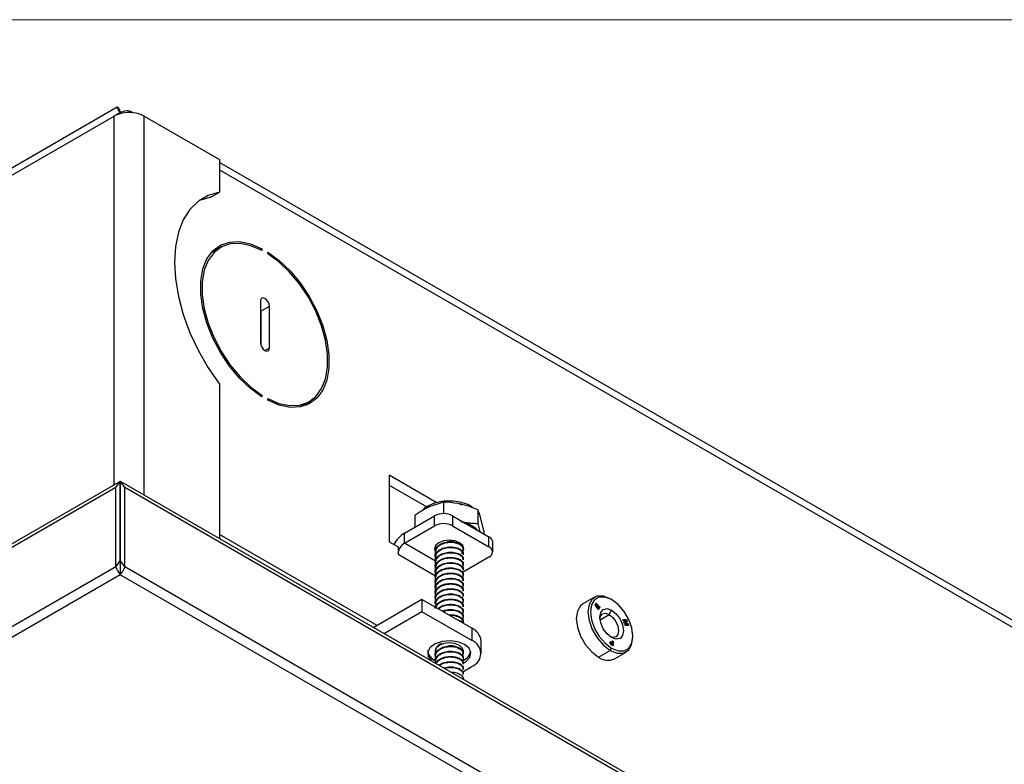
# Model space of a CAD drawing. Units: inches. Extents: x 0.6 to 16.6, y 0.4 to 10.6.
# Drawn here: x 6.4 to 7.3, y 10 to 10.6 of the extents above; entities that cross this region are included whole.
import ezdxf

# ---------------------------------------------------------------- set-up
doc = ezdxf.new("R2010")
doc.units = ezdxf.units.IN
doc.header["$MEASUREMENT"] = 0

msp = doc.modelspace()

# ---------------------------------------------------------------- linework, layer by layer
at = {"color": 7, "linetype": 'Continuous', "lineweight": 18}
msp.add_line((0.6262516, 10.64207317), (16.3762516, 10.64207317), dxfattribs=at)
at = {"color": 7, "linetype": 'Continuous', "lineweight": 25}
for p, q in [((5.45873335, 9.97213498), (6.46596276, 10.55359615)), ((6.46880819, 10.56183487), (5.46396656, 9.98175215)), ((6.47166381, 10.55688729), (6.46596276, 10.55359615)), ((6.47289759, 10.55617505), (6.47166381, 10.55688729)), ((6.48342948, 10.55669121), (6.481393, 10.55786685)), ((6.49353993, 10.55359615), (6.56261542, 10.51371972)), ((6.56261542, 10.51371972), (6.56261542, 10.48389886)), ((8.10084979, 9.62297434), (6.56261542, 10.51097814)), ((6.55466047, 10.47930656), (6.56261542, 10.48389886)), ((6.55551345, 10.42835267), (6.55463837, 10.42782534)), ((6.5634684, 10.43294496), (6.55551345, 10.42835267)), ((6.60159468, 10.4318999), (6.60018507, 10.43108615)), ((6.60159468, 10.4318999), (6.60159468, 10.4303673)), ((6.60689798, 10.42730577), (6.60689798, 10.42883837)), ((6.60013627, 10.38381821), (6.60013627, 10.34554286)), ((6.60013627, 10.37631076), (6.60040144, 10.37448055)), ((6.60040144, 10.37448055), (6.60835639, 10.37907284)), ((6.60040144, 10.37448055), (6.60040144, 10.34371265)), ((6.60835639, 10.34079749), (6.60835639, 10.37907284)), ((6.56261542, 10.30745821), (6.56261542, 10.1659689)), ((6.60159468, 10.29730994), (6.6003373, 10.29658407)), ((6.60159468, 10.29730994), (6.60159468, 10.29577734)), ((6.60689798, 10.29271581), (6.60689798, 10.29424841)), ((6.63706932, 10.28707845), (6.64502427, 10.29167074)), ((6.63617505, 10.28658436), (6.63706932, 10.28707845)), ((6.76207256, 10.19877975), (6.7182673, 10.22406799)), ((6.7182673, 10.22406799), (6.7182673, 10.16298053)), ((6.46733879, 10.21269082), (5.14954406, 9.45194411)), ((6.47131627, 10.21835005), (5.15352154, 9.45760335)), ((6.46733879, 10.21269082), (6.47131627, 10.21835005)), ((6.46733879, 10.13987457), (6.46733879, 10.21269082)), ((6.47131627, 10.1455338), (6.47131627, 10.21835005)), ((6.47585625, 10.21269082), (6.47187877, 10.21835005)), ((6.47187877, 10.1455338), (6.47187877, 10.21835005)), ((8.47751162, 9.06052285), (6.47187877, 10.21835005)), ((6.47585625, 10.13987457), (6.47585625, 10.21269082)), ((8.4814891, 9.05486362), (6.47585625, 10.21269082)), ((6.7182673, 10.21488339), (6.75298366, 10.19484207)), ((6.76811505, 10.19924713), (6.75497461, 10.19482448)), ((6.76811505, 10.19924713), (6.76811505, 10.18875056)), ((6.7850973, 10.1965418), (6.78330365, 10.19698258)), ((6.79970253, 10.19225645), (6.79970253, 10.17975977)), ((6.73232105, 10.17078892), (6.76003079, 10.18678542)), ((6.74183416, 10.18695045), (6.74183416, 10.17628072)), ((6.76003079, 10.17759933), (6.76003079, 10.18678542)), ((6.77647103, 10.18678542), (6.77647103, 10.17759933)), ((6.77647103, 10.18678542), (6.80988182, 10.16749778)), ((6.80195568, 10.18520269), (6.80164179, 10.18670496)), ((6.8050091, 10.17296908), (6.80235582, 10.18433846)), ((6.73232105, 10.16160284), (6.76003079, 10.17759933)), ((6.77647103, 10.17759933), (6.80988182, 10.15831169)), ((6.79970253, 10.17975977), (6.80142477, 10.17237993)), ((6.7071953, 10.0860851), (6.56261542, 10.16954928)), ((6.73232105, 10.16160284), (6.73232105, 10.17078892)), ((6.8050091, 10.17296908), (6.8050091, 10.17031074)), ((6.80988182, 10.15831169), (6.80988182, 10.16749778)), ((6.7182673, 10.16298053), (6.72648742, 10.15823515)), ((6.72648742, 10.15823515), (6.72648742, 10.15149869)), ((6.76048413, 10.15877751), (6.76048413, 10.15821784)), ((6.78635913, 10.15582542), (6.78635913, 10.15658771)), ((6.81328671, 10.15356632), (6.81328671, 10.1627524)), ((6.76048413, 10.1541974), (6.76048413, 10.15343342)), ((6.76048413, 10.14941298), (6.76048413, 10.148649)), ((6.80988182, 10.14882095), (6.78564476, 10.13482919)), ((6.78635913, 10.151041), (6.78635913, 10.15180329)), ((6.78635913, 10.14625658), (6.78635913, 10.14701887)), ((6.46733879, 10.13987457), (5.22950576, 9.42528877)), ((6.46733879, 10.13987457), (6.47131627, 10.1455338)), ((6.47131627, 10.1455338), (6.47159752, 10.14181417)), ((6.47159752, 10.14181417), (6.47159752, 10.13262808)), ((6.47585625, 10.13987457), (6.47187877, 10.1455338)), ((8.4015274, 9.02820827), (6.47585625, 10.13987457)), ((6.76048413, 10.14462856), (6.76048413, 10.14386458)), ((6.76048413, 10.13984414), (6.76048413, 10.13908016)), ((6.78635913, 10.14147216), (6.78635913, 10.14223445)), ((6.78635913, 10.13668774), (6.78635913, 10.13745003)), ((6.47159752, 10.13262808), (5.23850528, 9.42077909)), ((8.39252788, 9.02369859), (6.47159752, 10.13262808)), ((6.76048413, 10.13505972), (6.76048413, 10.13429574)), ((6.76048413, 10.1302753), (6.76048413, 10.12951132)), ((6.78635913, 10.13190332), (6.78635913, 10.13266561)), ((6.76048413, 10.12549088), (6.76048413, 10.1247269)), ((6.76048413, 10.12070647), (6.76048413, 10.11994249)), ((6.78635913, 10.1271189), (6.78635913, 10.12788119)), ((6.78635913, 10.12233448), (6.78635913, 10.12309678)), ((6.76048413, 10.11592205), (6.76048413, 10.11515807)), ((6.76048413, 10.11113763), (6.76048413, 10.11037365)), ((6.78635913, 10.11755007), (6.78635913, 10.11831236)), ((6.78635913, 10.11276565), (6.78635913, 10.11352794)), ((6.9066813, 10.11197619), (6.89598189, 10.10579956)), ((6.92244438, 10.10982533), (6.92121137, 10.11053737)), ((6.74828811, 10.1099569), (6.70410399, 10.08428928)), ((6.74828811, 10.1099569), (6.74828811, 10.0986274)), ((6.79403946, 10.08371053), (6.74828811, 10.1099569)), ((6.76048413, 10.10635321), (6.76048413, 10.10558923)), ((6.78635913, 10.10798123), (6.78635913, 10.10874352)), ((6.78635913, 10.10319681), (6.78635913, 10.1039591)), ((6.90719633, 10.10458858), (6.90861998, 10.10661419)), ((6.91030339, 10.10072343), (6.90719633, 10.10458858)), ((6.90808723, 10.10445649), (6.90906063, 10.10584146)), ((6.90821053, 10.10452767), (6.90808723, 10.10445649)), ((6.90878874, 10.10358382), (6.90808723, 10.10445649)), ((6.90918393, 10.10591264), (6.90821053, 10.10452767)), ((6.90821053, 10.10452767), (6.90891204, 10.103655)), ((6.90906063, 10.10584146), (6.90853577, 10.10649438)), ((6.90861998, 10.10661419), (6.90918393, 10.10591264)), ((6.90891204, 10.103655), (6.90878874, 10.10358382)), ((6.90891204, 10.103655), (6.90981191, 10.10493535)), ((6.90918393, 10.10591264), (6.90906063, 10.10584146)), ((6.90936488, 10.1028671), (6.91026475, 10.10414745)), ((6.90948819, 10.10293828), (6.90936488, 10.1028671)), ((6.91006639, 10.10199443), (6.90936488, 10.1028671)), ((6.91038805, 10.10421863), (6.90948819, 10.10293828)), ((6.90948819, 10.10293828), (6.91018969, 10.10206561)), ((6.91026475, 10.10414745), (6.9097277, 10.10481553)), ((6.90981191, 10.10493535), (6.91038805, 10.10421863)), ((6.91018969, 10.10206561), (6.91006639, 10.10199443)), ((6.91018969, 10.10206561), (6.91116309, 10.10345058)), ((6.9102643, 10.10077206), (6.91160374, 10.10267785)), ((6.91038805, 10.10421863), (6.91026475, 10.10414745)), ((6.91172705, 10.10274903), (6.91030339, 10.10072343)), ((6.91160374, 10.10267785), (6.91107888, 10.10333077)), ((6.91116309, 10.10345058), (6.91172705, 10.10274903)), ((6.91172705, 10.10274903), (6.91160374, 10.10267785)), ((6.74828811, 10.0986274), (6.71388589, 10.07864232)), ((6.79403946, 10.07238103), (6.74828811, 10.0986274)), ((6.78635913, 10.09841239), (6.78635913, 10.09917468)), ((6.78635913, 10.09362797), (6.78635913, 10.09439026)), ((6.92020374, 10.09619186), (6.92244438, 10.10007277)), ((6.78635913, 10.08884355), (6.78635913, 10.08960584)), ((6.79403946, 10.08371053), (6.79403946, 10.07238103)), ((6.9328551, 10.09116534), (6.93596217, 10.09144315)), ((6.93327844, 10.09007423), (6.9328551, 10.09116534)), ((6.93583887, 10.09137197), (6.93287766, 10.0911072)), ((6.93586623, 10.09030562), (6.93327844, 10.09007423)), ((6.93370959, 10.08896298), (6.93586623, 10.09030562)), ((6.93403751, 10.08811781), (6.93370959, 10.08896298)), ((6.93705645, 10.08723795), (6.93403751, 10.08811781)), ((6.93446866, 10.08700656), (6.93705645, 10.08723795)), ((6.934892, 10.08591545), (6.93446866, 10.08700656)), ((6.93693315, 10.08716677), (6.93449122, 10.08694842)), ((6.93483127, 10.08862603), (6.93470797, 10.08855485)), ((6.93717439, 10.0879298), (6.93470797, 10.08855485)), ((6.93666354, 10.08963545), (6.93483127, 10.08862603)), ((6.93483127, 10.08862603), (6.93729769, 10.08800098)), ((6.93799906, 10.08619327), (6.934892, 10.08591545)), ((6.93596217, 10.09144315), (6.93583887, 10.09137197)), ((6.9365392, 10.08956695), (6.93583887, 10.09137197)), ((6.93596217, 10.09144315), (6.93666354, 10.08963545)), ((6.93705645, 10.08723795), (6.93693315, 10.08716677)), ((6.93729769, 10.08800098), (6.93717439, 10.0879298)), ((6.9378532, 10.08618023), (6.93717439, 10.0879298)), ((6.93729769, 10.08800098), (6.93799906, 10.08619327)), ((6.94176166, 10.07494322), (6.94176166, 10.07636683)), ((6.80267163, 10.06040363), (6.80267163, 10.07173314)), ((6.92121137, 10.06307593), (6.92244438, 10.06521158)), ((6.92190554, 10.07011547), (6.92178224, 10.07004429)), ((6.92203272, 10.07094933), (6.92190941, 10.07087815)), ((6.9229965, 10.07025059), (6.92190941, 10.07087815)), ((6.92203272, 10.07094933), (6.9231198, 10.07032177)), ((6.92397139, 10.06725424), (6.92203272, 10.06837341)), ((6.92223515, 10.06900619), (6.92211185, 10.06893501)), ((6.92211185, 10.06893501), (6.9229965, 10.06842431)), ((6.9231198, 10.06957214), (6.92223515, 10.07008283)), ((6.92223515, 10.06900619), (6.9231198, 10.06849549)), ((6.9231198, 10.07032177), (6.9229965, 10.07025059)), ((6.9231198, 10.06849549), (6.9229965, 10.06842431)), ((6.9231198, 10.07188883), (6.92397139, 10.07139722)), ((6.9231198, 10.07032177), (6.9231198, 10.07188883)), ((6.92384809, 10.07132604), (6.9231198, 10.07174647)), ((6.9231198, 10.06849549), (6.9231198, 10.06957214)), ((6.92397139, 10.07139722), (6.92384809, 10.07132604)), ((6.92384809, 10.06732542), (6.92384809, 10.07132604)), ((6.92397139, 10.07139722), (6.92397139, 10.06725424)), ((6.76048413, 10.06254705), (6.76048413, 10.06252946)), ((6.76048413, 10.05850902), (6.76048413, 10.05774504)), ((6.78635913, 10.06013704), (6.78635913, 10.06089933)), ((6.78635913, 10.05535262), (6.78635913, 10.05611491)), ((6.91051196, 10.05689929), (6.92121137, 10.06307593)), ((6.92504203, 10.05546047), (6.93574144, 10.0616371)), ((6.76048413, 10.0537246), (6.76048413, 10.05296062)), ((6.78578469, 10.04363036), (6.79416934, 10.04850121)), ((6.78635913, 10.0505682), (6.78635913, 10.05133049)), ((6.78635913, 10.04578378), (6.78635913, 10.04654607)), ((6.78635913, 10.04099936), (6.78635913, 10.04176166)), ((6.78635913, 10.0368044), (6.78635913, 10.03697724))]:
    msp.add_line(p, q, dxfattribs=at)
at = {"color": 8, "linetype": 'Continuous', "lineweight": 25}
for p, q in [((6.46596276, 10.21525954), (6.46596276, 10.55359615)), ((6.49353993, 10.20584533), (6.49353993, 10.55359615)), ((6.56261542, 10.50438205), (8.09526937, 9.61959976)), ((6.60424566, 10.33842442), (6.60835639, 10.34079749)), ((6.76084717, 10.14513506), (6.73232105, 10.16160284)), ((6.72648742, 10.15149869), (6.76086536, 10.13165273)), ((6.91176666, 10.09132124), (6.92020374, 10.09619186))]:
    msp.add_line(p, q, dxfattribs=at)
at = {"color": 7, "linetype": 'Continuous', "lineweight": 25, "flags": 128}
for points in [[(6.56261542, 10.48389886), (6.55230522, 10.48083892), (6.54320308, 10.47548755), (6.53549218, 10.46795242), (6.52932769, 10.45838519), (6.52483367, 10.4469784), (6.52210057, 10.43396159), (6.52118338, 10.41959674), (6.52210057, 10.40417292), (6.52483367, 10.38800055), (6.52932769, 10.37140507), (6.53549218, 10.35472047), (6.54320308, 10.33828253), (6.55230522, 10.32242205), (6.56261542, 10.30745821)], [(6.55466047, 10.47930656), (6.54435027, 10.47624663), (6.54403132, 10.47610691)], [(6.60159468, 10.29577734), (6.59111376, 10.30346823), (6.58105488, 10.31305007), (6.57174132, 10.32421494), (6.56347239, 10.33660402), (6.55651383, 10.34981915), (6.55108927, 10.36343564), (6.54737305, 10.37701589), (6.5454846, 10.39012346), (6.5454846, 10.4023371), (6.54737305, 10.4132643), (6.55108927, 10.42255389), (6.55651383, 10.42990733), (6.56347239, 10.43508828), (6.57174132, 10.43793026), (6.58105488, 10.43834191), (6.59111376, 10.43631003), (6.60159468, 10.4318999)], [(6.60159468, 10.4303673), (6.59135757, 10.43466312), (6.5815341, 10.43663677), (6.57243957, 10.4362249), (6.56436584, 10.43344073), (6.55757204, 10.42837362), (6.55227621, 10.42118619), (6.54864831, 10.41210911), (6.54680477, 10.40143371), (6.54680477, 10.38950261), (6.54864831, 10.37669871), (6.55227621, 10.36343295), (6.55757204, 10.35013108), (6.56436584, 10.33722001), (6.57243957, 10.32511412), (6.5815341, 10.31420192), (6.59135757, 10.30483364), (6.60159468, 10.29730994)], [(6.55874349, 10.43194354), (6.56378637, 10.43333796), (6.56436266, 10.43343905)], [(6.60689798, 10.42883837), (6.61737891, 10.42114748), (6.62743778, 10.41156563), (6.63675134, 10.40040077), (6.64502028, 10.38801169), (6.65197883, 10.37479655), (6.65740339, 10.36118006), (6.66111961, 10.34759982), (6.66300807, 10.33449225), (6.66300807, 10.3222786), (6.66111961, 10.3113514), (6.65740339, 10.30206181), (6.65197883, 10.29470838), (6.64502028, 10.28952742), (6.63675134, 10.28668545), (6.62743778, 10.28627379), (6.61737891, 10.28830568), (6.60689798, 10.29271581)], [(6.60689798, 10.29424841), (6.6171351, 10.28995258), (6.62695856, 10.28797894), (6.6360531, 10.28839081), (6.64412683, 10.29117497), (6.65092063, 10.29624209), (6.65621646, 10.30342952), (6.65984436, 10.31250659), (6.66168789, 10.32318199), (6.66168789, 10.3351131), (6.65984436, 10.347917), (6.65621646, 10.36118276), (6.65092063, 10.37448463), (6.64412683, 10.38739569), (6.6360531, 10.39950159), (6.62695856, 10.41041379), (6.6171351, 10.41978207), (6.60689798, 10.42730577)], [(6.60835639, 10.37907284), (6.60804353, 10.38106972), (6.60715258, 10.38312382), (6.60581918, 10.38492241), (6.60424633, 10.38619167), (6.60267348, 10.38673838), (6.60134008, 10.3864793), (6.60044913, 10.38545387), (6.60013627, 10.38381821)], [(6.60013627, 10.34554286), (6.60044913, 10.34354598), (6.60134008, 10.34149189), (6.60267348, 10.3396933), (6.60424633, 10.33842403), (6.60581918, 10.33787733), (6.60715258, 10.3381364), (6.60804353, 10.33916183), (6.60835639, 10.34079749)], [(6.64589935, 10.29219807), (6.64402388, 10.29011608), (6.64179422, 10.28807987)], [(6.78439682, 10.15201326), (6.785894, 10.15356891), (6.78692163, 10.15655131), (6.785894, 10.15953371), (6.78296757, 10.16206207), (6.77858786, 10.16375146), (6.77342163, 10.1643447), (6.7682554, 10.16375146), (6.76387569, 10.16206207), (6.76094926, 10.15953371), (6.75992163, 10.15655131), (6.76027727, 10.15477426)], [(6.92121137, 10.11053737), (6.91486098, 10.1130419), (6.90913221, 10.11297835), (6.90458583, 10.11035293), (6.90166688, 10.10542264), (6.90066108, 10.09867008), (6.90166688, 10.09075625), (6.90458583, 10.0824558), (6.90913221, 10.07458124), (6.91486098, 10.0679034), (6.92121137, 10.06307593)], [(6.92244438, 10.10982533), (6.91647502, 10.11217959), (6.91108998, 10.11211985), (6.90681638, 10.10965196), (6.90407257, 10.10501748), (6.90312711, 10.09867008), (6.90407257, 10.09123108), (6.90681638, 10.08342866), (6.91108998, 10.07602657), (6.91647502, 10.0697494), (6.92244438, 10.06521158)], [(6.89598189, 10.10579956), (6.89388642, 10.10417629), (6.89096747, 10.099246), (6.88996167, 10.09249344), (6.89096747, 10.08457961), (6.89388642, 10.07627916), (6.8984328, 10.06840461), (6.90416157, 10.06172676), (6.91051196, 10.05689929)], [(6.92244438, 10.07496414), (6.91828394, 10.07832155), (6.91475688, 10.08307911), (6.91240018, 10.08851252), (6.91157262, 10.09379459), (6.91240018, 10.09812118), (6.91475688, 10.10083359), (6.91828394, 10.1015189), (6.92244438, 10.10007277)], [(6.92244438, 10.06521158), (6.92841375, 10.06285731), (6.93379879, 10.06291705), (6.93807239, 10.06538495), (6.9408162, 10.07001943), (6.94176166, 10.07636683), (6.9408162, 10.08380583), (6.93807239, 10.09160825), (6.93379879, 10.09901033), (6.92841375, 10.10528751), (6.92244438, 10.10982533)], [(6.91163738, 10.09238891), (6.91222962, 10.09464249), (6.91410061, 10.09679588), (6.91690075, 10.09733995), (6.92020374, 10.09619186)], [(6.92020374, 10.09619186), (6.92350673, 10.0935264), (6.92630686, 10.08974936), (6.92817786, 10.08543577), (6.92883486, 10.08124232), (6.92817786, 10.07780743), (6.92630686, 10.07565403), (6.92350673, 10.07510997), (6.92125771, 10.0757242)], [(6.92244438, 10.10007277), (6.92660483, 10.09671535), (6.93013188, 10.0919578), (6.93248859, 10.08652439), (6.93331615, 10.08124232), (6.93248859, 10.07691573), (6.93013188, 10.07420331), (6.92660483, 10.07351801), (6.92244438, 10.07496414)], [(6.78674493, 10.08789522), (6.7844102, 10.08960432), (6.78150105, 10.09091642)], [(6.92121137, 10.06307593), (6.92756176, 10.06057139), (6.93329052, 10.06063495), (6.9378369, 10.06326037), (6.94075585, 10.06819066), (6.94176166, 10.07494322)], [(6.78749727, 10.06858051), (6.78143003, 10.07096368), (6.77428122, 10.07192066), (6.76701632, 10.0713222), (6.76061649, 10.06924913), (6.75594606, 10.06598142), (6.75363581, 10.0619604), (6.75399774, 10.05772914), (6.75698297, 10.05385907), (6.75740447, 10.05351957)], [(6.78611662, 10.06110774), (6.78635905, 10.06257346), (6.78535674, 10.06542956), (6.78253742, 10.06784683), (6.77833031, 10.06945725), (6.77337589, 10.07001566), (6.76842844, 10.06943705), (6.76424115, 10.06780949), (6.76145151, 10.06538077), (6.76048421, 10.06252065), (6.76072687, 10.06110708)], [(6.78622281, 10.05155623), (6.78882424, 10.05306707), (6.79237504, 10.05677456), (6.79336608, 10.06097217), (6.79166351, 10.065093), (6.78749727, 10.06858051)], [(6.92203272, 10.06837341), (6.92160589, 10.06871785), (6.92124405, 10.06920594), (6.92100227, 10.06976335), (6.92091737, 10.07030524), (6.92100227, 10.07074911), (6.92124405, 10.07102738), (6.92160589, 10.07109769), (6.92203272, 10.07094933)], [(6.92190941, 10.07087815), (6.92148259, 10.07102651), (6.92118488, 10.07098765)], [(6.92223515, 10.07008283), (6.92205675, 10.07014484), (6.92190551, 10.07011546), (6.92180446, 10.06999915), (6.92176897, 10.06981363), (6.92180446, 10.06958713), (6.92190551, 10.06935415), (6.92205675, 10.06915015), (6.92223515, 10.06900619)]]:
    msp.add_lwpolyline(points, dxfattribs=at)
at = {"color": 7, "linetype": 'Continuous', "lineweight": 25}
for centre, radius, start, end in [((6.47776063, 10.53248445), 0.02418457, 101.60014238, 119.19781272), ((6.47968924, 10.52663417), 0.03031154, 62.80989178, 102.94768988), ((6.76825091, 10.17092065), 0.01786788, 62.60967224, 117.39032776), ((6.76825091, 10.16173457), 0.01786788, 62.60967224, 117.39032776), ((6.77982767, 10.15401836), 0.02765392, 44.90735774, 75.09801879), ((6.74730481, 10.14683015), 0.02825837, 122.02176265, 151.07849684), ((6.80746889, 10.16217224), 0.00584667, 5.69479925, 65.62534171), ((6.73915295, 10.15092234), 0.01267864, 122.60547834, 177.39452151), ((6.8080808, 10.15356632), 0.00507565, 290.7834208, 69.2165792), ((6.78826842, 10.07045199), 0.01446008, 5.08299116, 66.47794402), ((6.78957263, 10.06041647), 0.01277119, 291.09579591, 69.52742346), ((6.92240954, 10.06962708), 0.00075339, 146.37485121, 246.72537523), ((6.76440911, 10.06445339), 0.01108495, 192.62760019, 249.76789667), ((6.78211427, 10.06472836), 0.01147816, 289.98224344, 345.55139614), ((6.91896743, 10.06820162), 0.01411516, 233.19917648, 295.49036509)]:
    msp.add_arc(centre, radius, start, end, dxfattribs=at)
for points in [[(6.47166381, 10.55688729), (6.47072203, 10.55819076), (6.46883846, 10.56079768), (6.46857991, 10.56223006), (6.46969051, 10.56129101), (6.47100604, 10.55835692), (6.47166381, 10.55688988)], [(6.46733879, 10.13987457), (6.46799012, 10.13844862), (6.46929277, 10.13559672), (6.47082927, 10.13361763), (6.47159752, 10.13262808)]]:
    msp.add_open_spline(points, degree=3, dxfattribs=at)
for points, knots in [([(6.47290963, 10.55660538), (6.47260751, 10.556844), (6.47187884, 10.55741954), (6.47143091, 10.55776383), (6.47135092, 10.55760049), (6.47132935, 10.55755644)], [0, 0, 0, 0, 0.340921156, 0.822272034, 1, 1, 1, 1]), ([(6.47166381, 10.55688988), (6.47355594, 10.55768828), (6.47733981, 10.55928492), (6.48032044, 10.55817855), (6.4818106, 10.55762542)], [0, 0, 0, 0, 0.500051073, 1, 1, 1, 1]), ([(6.75497461, 10.19482448), (6.75446506, 10.19458122), (6.75344547, 10.19409446), (6.75191592, 10.19330064), (6.75038691, 10.19246165), (6.74877847, 10.19152807), (6.74709339, 10.19049662), (6.7453332, 10.18936187), (6.74357884, 10.18818208), (6.74241584, 10.18736108), (6.74183416, 10.18695045)], [0, 0, 0, 0, 0.115173995, 0.23045946, 0.346066875, 0.461774531, 0.596060428, 0.730468671, 0.865192134, 1, 1, 1, 1]), ([(6.7950739, 10.1941125), (6.79457545, 10.19452382), (6.79238386, 10.19633227), (6.78691069, 10.19842928), (6.77912319, 10.20016864), (6.77073873, 10.20040973), (6.7625537, 10.1992458), (6.75527109, 10.19662893), (6.75050884, 10.19383142), (6.74875361, 10.19172407), (6.74837785, 10.19127294)], [0, 0, 0, 0, 0.04418125, 0.194255675, 0.346141754, 0.49768469, 0.649526575, 0.802492996, 0.957718053, 1, 1, 1, 1]), ([(6.78390879, 10.19747748), (6.7799452, 10.19816348), (6.77462502, 10.19908426), (6.76943775, 10.19921404), (6.76811505, 10.19924713)], [0, 0, 0, 0, 0.745012539, 1, 1, 1, 1]), ([(6.79970253, 10.19225645), (6.79918262, 10.19247526), (6.79814263, 10.19291294), (6.79657442, 10.19354109), (6.79499975, 10.19414597), (6.79316325, 10.19481644), (6.79106137, 10.1955324), (6.78868874, 10.19626305), (6.78630306, 10.19692287), (6.78470731, 10.19729251), (6.78390879, 10.19747748)], [0, 0, 0, 0, 0.100290096, 0.200611098, 0.301038661, 0.401508545, 0.550614435, 0.699908023, 0.849834405, 1, 1, 1, 1]), ([(6.80235582, 10.18433846), (6.80194301, 10.18576444), (6.801049, 10.18885266), (6.80017367, 10.19106542), (6.79970253, 10.19225645)], [0, 0, 0, 0, 0.461747668, 1, 1, 1, 1]), ([(6.78390879, 10.18152942), (6.7854953, 10.18121091), (6.7886779, 10.18057198), (6.79289964, 10.18009791), (6.79657604, 10.17984094), (6.79865982, 10.17978684), (6.79970253, 10.17975977)], [0, 0, 0, 0, 0.298329131, 0.598459128, 0.799072612, 1, 1, 1, 1]), ([(6.78620067, 10.15581613), (6.78616078, 10.15646001), (6.78607115, 10.1579065), (6.78389888, 10.15998136), (6.78014747, 10.16165304), (6.77495136, 10.1623653), (6.76941385, 10.16173729), (6.76481032, 10.15989964), (6.76161155, 10.15730477), (6.76026722, 10.15418908), (6.76044535, 10.15164477), (6.76146211, 10.15044723), (6.76167155, 10.15020055)], [0, 0, 0, 0, 0.081363809, 0.182785531, 0.288264892, 0.410942491, 0.531733506, 0.643218615, 0.750342569, 0.860488119, 0.97126243, 1, 1, 1, 1]), ([(6.78620067, 10.15103171), (6.78616078, 10.15167559), (6.78607115, 10.15312208), (6.78389888, 10.15519694), (6.78014747, 10.15686862), (6.77495136, 10.15758088), (6.76941385, 10.15695287), (6.76481032, 10.15511522), (6.76161155, 10.15252035), (6.76026722, 10.14940466), (6.76044535, 10.14686036), (6.76146211, 10.14566281), (6.76167155, 10.14541614)], [0, 0, 0, 0, 0.081363809, 0.182785531, 0.288264892, 0.410942491, 0.531733506, 0.643218615, 0.750342569, 0.860488119, 0.97126243, 1, 1, 1, 1]), ([(6.76064826, 10.15421011), (6.76059666, 10.15441229), (6.76025777, 10.15574013), (6.76178905, 10.15818637), (6.76513039, 10.16089318), (6.77003295, 10.16264388), (6.7754853, 10.16308927), (6.78058998, 10.16230341), (6.7840613, 10.1606338), (6.78583316, 10.15869638), (6.78640342, 10.15740015), (6.7863334, 10.15668993), (6.7863234, 10.15658848)], [0, 0, 0, 0, 0.0237551986, 0.1560135517, 0.2850749936, 0.4190175262, 0.5480430626, 0.6803486671, 0.8130229097, 0.8975707148, 0.9853698646, 1, 1, 1, 1]), ([(6.76064826, 10.14942569), (6.76059666, 10.14962787), (6.76025777, 10.15095571), (6.76178905, 10.15340195), (6.76513039, 10.15610876), (6.77003295, 10.15785946), (6.7754853, 10.15830486), (6.78058998, 10.15751899), (6.7840613, 10.15584938), (6.78583316, 10.15391196), (6.78640342, 10.15261573), (6.7863334, 10.15190551), (6.7863234, 10.15180406)], [0, 0, 0, 0, 0.023755199, 0.156013552, 0.285074994, 0.419017526, 0.548043063, 0.680348667, 0.81302291, 0.897570715, 0.985369865, 1, 1, 1, 1]), ([(6.76065585, 10.15822865), (6.76063039, 10.15736641), (6.76059644, 10.15621655), (6.76145644, 10.15523139), (6.76167155, 10.15498497)], [0, 0, 0, 0, 0.74987313, 1, 1, 1, 1]), ([(6.77721599, 10.16275589), (6.7769642, 10.16282212), (6.77573505, 10.16314546), (6.77354023, 10.16317095), (6.77190895, 10.16269632), (6.77137458, 10.16254083)], [0, 0, 0, 0, 0.147651592, 0.7207850032, 1, 1, 1, 1]), ([(6.78620067, 10.14624729), (6.78616078, 10.14689117), (6.78607115, 10.14833766), (6.78389888, 10.15041252), (6.78014747, 10.1520842), (6.77495136, 10.15279646), (6.76941385, 10.15216845), (6.76481032, 10.1503308), (6.76161155, 10.14773593), (6.76026722, 10.14462024), (6.76044535, 10.14207594), (6.76146211, 10.14087839), (6.76167155, 10.14063172)], [0, 0, 0, 0, 0.081363809, 0.182785531, 0.288264892, 0.410942491, 0.531733506, 0.643218615, 0.750342569, 0.860488119, 0.97126243, 1, 1, 1, 1]), ([(6.78509963, 10.13860336), (6.7856193, 10.13935863), (6.78667978, 10.14089989), (6.78610611, 10.14338321), (6.783939, 10.14562722), (6.78013454, 10.14730007), (6.77495499, 10.14801196), (6.76941296, 10.14738405), (6.76481054, 10.14554638), (6.76161149, 10.14295151), (6.76026723, 10.13983582), (6.76044535, 10.13729152), (6.76146211, 10.13609398), (6.76167155, 10.1358473)], [0, 0, 0, 0, 0.090023461, 0.183710171, 0.273832377, 0.367560156, 0.476570096, 0.583903639, 0.682968057, 0.778157203, 0.876031305, 0.974464117, 1, 1, 1, 1]), ([(6.76064826, 10.14464127), (6.76059666, 10.14484345), (6.76025777, 10.14617129), (6.76178905, 10.14861753), (6.76513039, 10.15132434), (6.77003295, 10.15307504), (6.7754853, 10.15352044), (6.78058998, 10.15273457), (6.7840613, 10.15106496), (6.78583316, 10.14912754), (6.78640342, 10.14783131), (6.7863334, 10.14712109), (6.7863234, 10.14701965)], [0, 0, 0, 0, 0.023755199, 0.156013552, 0.285074994, 0.419017526, 0.548043063, 0.680348667, 0.81302291, 0.897570715, 0.985369865, 1, 1, 1, 1]), ([(6.76064826, 10.13985685), (6.76059666, 10.14005903), (6.76025777, 10.14138687), (6.76178905, 10.14383311), (6.76513039, 10.14653993), (6.77003295, 10.14829062), (6.7754853, 10.14873602), (6.78058998, 10.14795015), (6.7840613, 10.14628054), (6.78583316, 10.14434312), (6.78640342, 10.1430469), (6.7863334, 10.14233667), (6.7863234, 10.14223523)], [0, 0, 0, 0, 0.023755199, 0.156013552, 0.285074994, 0.419017526, 0.548043063, 0.680348667, 0.81302291, 0.897570715, 0.985369865, 1, 1, 1, 1]), ([(6.47159752, 10.14181417), (6.47160367, 10.14185951), (6.47162214, 10.14199563), (6.47165275, 10.14223286), (6.47168868, 10.1425306), (6.47171748, 10.14279006), (6.47175305, 10.14313509), (6.47179332, 10.14357639), (6.47183122, 10.1441168), (6.47185553, 10.14459342), (6.47186945, 10.14498222), (6.47187637, 10.14529316), (6.47187818, 10.14547475), (6.47187877, 10.1455338)], [0, 0, 0, 0, 0.045431542, 0.136377671, 0.227485672, 0.318756021, 0.364436848, 0.521880062, 0.67965316, 0.781468577, 0.874671152, 0.95924452, 1, 1, 1, 1]), ([(6.47159752, 10.13262808), (6.4716954, 10.13274486), (6.47189127, 10.13297853), (6.47218491, 10.13335117), (6.47247803, 10.13373999), (6.47276954, 10.13414549), (6.47315528, 10.13470715), (6.47353612, 10.1353004), (6.4739908, 10.13605835), (6.47442461, 10.13682911), (6.47492198, 10.13779293), (6.47540361, 10.13880501), (6.47570518, 10.13951762), (6.47585625, 10.13987457)], [0, 0, 0, 0, 0.0642403306, 0.1285458506, 0.1930483157, 0.257616772, 0.3218571027, 0.4506487069, 0.5152171801, 0.6353221924, 0.7558551241, 0.8777041189, 1, 1, 1, 1]), ([(6.78620067, 10.13667845), (6.78616078, 10.13732233), (6.78607115, 10.13876882), (6.78389888, 10.14084368), (6.78014747, 10.14251537), (6.77495136, 10.14322762), (6.76941385, 10.14259961), (6.76481032, 10.14076196), (6.76161155, 10.13816709), (6.76026722, 10.1350514), (6.76044535, 10.1325071), (6.76146211, 10.13130956), (6.76167155, 10.13106288)], [0, 0, 0, 0, 0.081363809, 0.182785531, 0.288264892, 0.410942491, 0.531733506, 0.643218615, 0.750342569, 0.860488119, 0.97126243, 1, 1, 1, 1]), ([(6.78509963, 10.12903453), (6.7856193, 10.12978979), (6.78667978, 10.13133106), (6.78610611, 10.13381438), (6.783939, 10.13605838), (6.78013454, 10.13773123), (6.77495499, 10.13844312), (6.76941296, 10.13781521), (6.76481054, 10.13597754), (6.76161149, 10.13338268), (6.76026723, 10.13026698), (6.76044535, 10.12772268), (6.76146211, 10.12652514), (6.76167155, 10.12627846)], [0, 0, 0, 0, 0.090023461, 0.183710171, 0.273832377, 0.367560156, 0.476570096, 0.583903639, 0.682968057, 0.778157203, 0.876031305, 0.974464117, 1, 1, 1, 1]), ([(6.76064826, 10.13507243), (6.76059666, 10.13527461), (6.76025777, 10.13660245), (6.76178905, 10.13904869), (6.76513039, 10.14175551), (6.77003295, 10.14350621), (6.7754853, 10.1439516), (6.78058998, 10.14316573), (6.7840613, 10.14149612), (6.78583316, 10.1395587), (6.78640342, 10.13826248), (6.7863334, 10.13755225), (6.7863234, 10.13745081)], [0, 0, 0, 0, 0.023755199, 0.156013552, 0.285074994, 0.419017526, 0.548043063, 0.680348667, 0.81302291, 0.897570715, 0.985369865, 1, 1, 1, 1]), ([(6.76064826, 10.13028801), (6.76059666, 10.13049019), (6.76025777, 10.13181803), (6.76178905, 10.13426427), (6.76513039, 10.13697109), (6.77003295, 10.13872179), (6.7754853, 10.13916718), (6.78058998, 10.13838132), (6.7840613, 10.1367117), (6.78583316, 10.13477428), (6.78640342, 10.13347806), (6.7863334, 10.13276783), (6.7863234, 10.13266639)], [0, 0, 0, 0, 0.023755199, 0.156013552, 0.285074994, 0.419017526, 0.548043063, 0.680348667, 0.81302291, 0.897570715, 0.985369865, 1, 1, 1, 1]), ([(6.78620067, 10.12710962), (6.78616078, 10.1277535), (6.78607115, 10.12919998), (6.78389888, 10.13127485), (6.78014747, 10.13294653), (6.77495136, 10.13365879), (6.76941385, 10.13303077), (6.76481032, 10.13119313), (6.76161155, 10.12859826), (6.76026722, 10.12548256), (6.76044535, 10.12293826), (6.76146211, 10.12174072), (6.76167155, 10.12149404)], [0, 0, 0, 0, 0.081363809, 0.182785531, 0.288264892, 0.410942491, 0.531733506, 0.643218615, 0.750342569, 0.860488119, 0.97126243, 1, 1, 1, 1]), ([(6.78509963, 10.11946569), (6.7856193, 10.12022095), (6.78667978, 10.12176222), (6.78610611, 10.12424554), (6.783939, 10.12648955), (6.78013454, 10.1281624), (6.77495499, 10.12887429), (6.76941296, 10.12824637), (6.76481054, 10.1264087), (6.76161149, 10.12381384), (6.76026723, 10.12069814), (6.76044535, 10.11815384), (6.76146211, 10.1169563), (6.76167155, 10.11670962)], [0, 0, 0, 0, 0.090023461, 0.183710171, 0.273832377, 0.367560156, 0.476570096, 0.583903639, 0.682968057, 0.778157203, 0.876031305, 0.974464117, 1, 1, 1, 1]), ([(6.76064826, 10.12550359), (6.76059666, 10.12570578), (6.76025777, 10.12703361), (6.76178905, 10.12947985), (6.76513039, 10.13218667), (6.77003295, 10.13393737), (6.7754853, 10.13438276), (6.78058998, 10.1335969), (6.7840613, 10.13192728), (6.78583316, 10.12998986), (6.78640342, 10.12869364), (6.7863334, 10.12798341), (6.7863234, 10.12788197)], [0, 0, 0, 0, 0.023755199, 0.156013552, 0.285074994, 0.419017526, 0.548043063, 0.680348667, 0.81302291, 0.897570715, 0.985369865, 1, 1, 1, 1]), ([(6.76064826, 10.12071918), (6.76059666, 10.12092136), (6.76025777, 10.1222492), (6.76178905, 10.12469543), (6.76513039, 10.12740225), (6.77003295, 10.12915295), (6.7754853, 10.12959834), (6.78058998, 10.12881248), (6.7840613, 10.12714287), (6.78583316, 10.12520545), (6.78640342, 10.12390922), (6.7863334, 10.12319899), (6.7863234, 10.12309755)], [0, 0, 0, 0, 0.023755199, 0.156013552, 0.285074994, 0.419017526, 0.548043063, 0.680348667, 0.81302291, 0.897570715, 0.985369865, 1, 1, 1, 1]), ([(6.78620067, 10.11754078), (6.78616078, 10.11818466), (6.78607115, 10.11963115), (6.78389888, 10.12170601), (6.78014747, 10.12337769), (6.77495136, 10.12408995), (6.76941385, 10.12346193), (6.76481032, 10.12162429), (6.76161155, 10.11902942), (6.76026722, 10.11591373), (6.76044535, 10.11336942), (6.76146211, 10.11217188), (6.76167155, 10.1119252)], [0, 0, 0, 0, 0.081363809, 0.182785531, 0.288264892, 0.410942491, 0.531733506, 0.643218615, 0.750342569, 0.860488119, 0.97126243, 1, 1, 1, 1]), ([(6.76064826, 10.11593476), (6.76059666, 10.11613694), (6.76025777, 10.11746478), (6.76178905, 10.11991102), (6.76513039, 10.12261783), (6.77003295, 10.12436853), (6.7754853, 10.12481392), (6.78058998, 10.12402806), (6.7840613, 10.12235845), (6.78583316, 10.12042103), (6.78640342, 10.1191248), (6.7863334, 10.11841458), (6.7863234, 10.11831313)], [0, 0, 0, 0, 0.0237551986, 0.1560135517, 0.2850749936, 0.4190175262, 0.5480430626, 0.6803486671, 0.8130229097, 0.8975707148, 0.9853698646, 1, 1, 1, 1]), ([(6.76064826, 10.11115034), (6.76059666, 10.11135252), (6.76025777, 10.11268036), (6.76178905, 10.1151266), (6.76513039, 10.11783341), (6.77003295, 10.11958411), (6.7754853, 10.12002951), (6.78058998, 10.11924364), (6.7840613, 10.11757403), (6.78583316, 10.11563661), (6.78640342, 10.11434038), (6.7863334, 10.11363016), (6.7863234, 10.11352871)], [0, 0, 0, 0, 0.023755199, 0.156013552, 0.285074994, 0.419017526, 0.548043063, 0.680348667, 0.81302291, 0.897570715, 0.985369865, 1, 1, 1, 1]), ([(6.78620067, 10.11275636), (6.78616078, 10.11340024), (6.78607115, 10.11484673), (6.78389888, 10.11692159), (6.78014747, 10.11859327), (6.77495136, 10.11930553), (6.76941385, 10.11867752), (6.76481032, 10.11683987), (6.76161155, 10.114245), (6.76026722, 10.11112931), (6.76044535, 10.10858501), (6.76146211, 10.10738746), (6.76167155, 10.10714079)], [0, 0, 0, 0, 0.081363809, 0.182785531, 0.288264892, 0.410942491, 0.531733506, 0.643218615, 0.750342569, 0.860488119, 0.97126243, 1, 1, 1, 1]), ([(6.76064826, 10.10636592), (6.76059666, 10.1065681), (6.76025777, 10.10789594), (6.76178905, 10.11034218), (6.76513039, 10.11304899), (6.77003295, 10.11479969), (6.7754853, 10.11524509), (6.78058998, 10.11445922), (6.7840613, 10.11278961), (6.78583316, 10.11085219), (6.78640342, 10.10955596), (6.7863334, 10.10884574), (6.7863234, 10.1087443)], [0, 0, 0, 0, 0.023755199, 0.156013552, 0.285074994, 0.419017526, 0.548043063, 0.680348667, 0.81302291, 0.897570715, 0.985369865, 1, 1, 1, 1]), ([(6.76064826, 10.1015815), (6.76059666, 10.10178368), (6.76025777, 10.10311152), (6.76178905, 10.10555776), (6.76513039, 10.10826457), (6.77003295, 10.11001527), (6.7754853, 10.11046067), (6.78058998, 10.1096748), (6.7840613, 10.10800519), (6.78583316, 10.10606777), (6.78640342, 10.10477155), (6.7863334, 10.10406132), (6.7863234, 10.10395988)], [0, 0, 0, 0, 0.023755199, 0.156013552, 0.285074994, 0.419017526, 0.548043063, 0.680348667, 0.81302291, 0.897570715, 0.985369865, 1, 1, 1, 1]), ([(6.78509963, 10.10511243), (6.7856193, 10.1058677), (6.78667977, 10.10740896), (6.78610615, 10.10989229), (6.78393885, 10.11213628), (6.78013517, 10.11380919), (6.77495225, 10.11452081), (6.76942265, 10.11389391), (6.76477801, 10.11205278), (6.7617293, 10.10947024), (6.76031551, 10.10713818), (6.76060328, 10.10583764), (6.76065585, 10.10560005)], [0, 0, 0, 0, 0.100259084, 0.204597926, 0.304966981, 0.409351562, 0.530755878, 0.650293191, 0.760621184, 0.866633288, 0.975635626, 1, 1, 1, 1]), ([(6.78620067, 10.10318752), (6.78616077, 10.1038314), (6.78607111, 10.1052779), (6.78389908, 10.10735271), (6.78014663, 10.10902461), (6.77495504, 10.10973592), (6.76940083, 10.1091114), (6.76485402, 10.10726189), (6.76186405, 10.1050176), (6.76127429, 10.10331619), (6.76104035, 10.10264127)], [0, 0, 0, 0, 0.099130148, 0.22269799, 0.351209485, 0.500674569, 0.64784112, 0.783669757, 0.914184953, 1, 1, 1, 1]), ([(6.7630433, 10.10149223), (6.76375217, 10.10212764), (6.76552609, 10.10371772), (6.7700639, 10.1052131), (6.7754769, 10.10568107), (6.7805923, 10.10488906), (6.78406092, 10.10322099), (6.78583325, 10.1012833), (6.78640342, 10.09998713), (6.7863334, 10.0992769), (6.7863234, 10.09917546)], [0, 0, 0, 0, 0.11087303, 0.277452625, 0.437917126, 0.602460931, 0.767463199, 0.872612317, 0.981805017, 1, 1, 1, 1]), ([(6.78509963, 10.0955436), (6.78561928, 10.09629887), (6.78667972, 10.09784015), (6.78610637, 10.10032333), (6.78393807, 10.10256786), (6.78013842, 10.1042386), (6.774938, 10.10495964), (6.76947294, 10.104298), (6.76544215, 10.10286997), (6.76401781, 10.1015773), (6.76358296, 10.10118264)], [0, 0, 0, 0, 0.123913012, 0.252868311, 0.376917241, 0.505929069, 0.655976066, 0.803715582, 0.940073042, 1, 1, 1, 1]), ([(6.76712835, 10.09914874), (6.76811921, 10.09955793), (6.77062168, 10.10059138), (6.77551506, 10.10086301), (6.78058178, 10.10011391), (6.78406263, 10.09843506), (6.78583285, 10.09649924), (6.78640343, 10.0952027), (6.7863334, 10.09449248), (6.7863234, 10.09439104)], [0, 0, 0, 0, 0.127075163, 0.320935736, 0.519724604, 0.71906735, 0.846100234, 0.978018255, 1, 1, 1, 1]), ([(6.78509963, 10.09075918), (6.78561935, 10.09151438), (6.78667995, 10.09305552), (6.78610543, 10.09553978), (6.7839415, 10.09778028), (6.78012408, 10.09946739), (6.77500082, 10.10011738), (6.77044889, 10.09980105), (6.76839311, 10.09891331), (6.76790566, 10.09870282)], [0, 0, 0, 0, 0.145842783, 0.297620224, 0.443622979, 0.595466954, 0.77206884, 0.945954874, 1, 1, 1, 1]), ([(6.77312308, 10.09570972), (6.77388047, 10.09579772), (6.77642348, 10.09609318), (6.78059229, 10.09527421), (6.78406092, 10.09365965), (6.78583325, 10.0917127), (6.78640342, 10.09041835), (6.7863334, 10.08970807), (6.7863234, 10.08960662)], [0, 0, 0, 0, 0.110453517, 0.370858824, 0.631989689, 0.798397584, 0.971204811, 1, 1, 1, 1]), ([(6.78620067, 10.08883427), (6.78616087, 10.08947709), (6.78607144, 10.09092122), (6.78389737, 10.09301747), (6.78015374, 10.09459645), (6.77651934, 10.09537077), (6.77444554, 10.09510353), (6.77422851, 10.09507556)], [0, 0, 0, 0, 0.191317344, 0.429798489, 0.677820692, 0.96628251, 1, 1, 1, 1]), ([(6.78524448, 10.05754264), (6.78569589, 10.05820816), (6.78668084, 10.05966032), (6.78609965, 10.06204865), (6.78394077, 10.06429195), (6.78013397, 10.065965), (6.77495515, 10.06667683), (6.76941292, 10.06604893), (6.76481055, 10.06421126), (6.76161149, 10.06161639), (6.76026723, 10.0585007), (6.76044535, 10.0559564), (6.76146211, 10.05475886), (6.76167155, 10.05451218)], [0, 0, 0, 0, 0.0801257321, 0.1748314635, 0.2659339202, 0.3606811673, 0.4708767984, 0.5793777981, 0.6795197309, 0.7757442401, 0.8746829097, 0.9741863658, 1, 1, 1, 1]), ([(6.76064826, 10.05852173), (6.76059666, 10.05872391), (6.76025777, 10.06005175), (6.76178905, 10.06249799), (6.76513039, 10.06520481), (6.77003295, 10.0669555), (6.7754853, 10.0674009), (6.78058998, 10.06661503), (6.7840613, 10.06494542), (6.78583316, 10.063008), (6.78640342, 10.06171178), (6.7863334, 10.06100155), (6.7863234, 10.06090011)], [0, 0, 0, 0, 0.023755199, 0.156013552, 0.285074994, 0.419017526, 0.548043063, 0.680348667, 0.81302291, 0.897570715, 0.985369865, 1, 1, 1, 1]), ([(6.76639845, 10.06939827), (6.76590744, 10.06921979), (6.76395497, 10.06851005), (6.76172282, 10.06636789), (6.76020194, 10.06361659), (6.76069811, 10.06184239), (6.7608962, 10.06113409)], [0, 0, 0, 0, 0.110246714, 0.438391275, 0.775791658, 1, 1, 1, 1]), ([(6.78200592, 10.06442155), (6.78192099, 10.06467531), (6.78164386, 10.06550336), (6.77962448, 10.06662291), (6.77660035, 10.06733382), (6.77355295, 10.06749441), (6.77191209, 10.06701086), (6.77137458, 10.06685246)], [0, 0, 0, 0, 0.112050675, 0.36563444, 0.626849979, 0.877762332, 1, 1, 1, 1]), ([(6.76064826, 10.05373731), (6.76059666, 10.05393949), (6.76025777, 10.05526733), (6.76178905, 10.05771357), (6.76513039, 10.06042039), (6.77003295, 10.06217109), (6.7754853, 10.06261648), (6.78058998, 10.06183061), (6.7840613, 10.060161), (6.78583316, 10.05822358), (6.78640342, 10.05692736), (6.7863334, 10.05621713), (6.7863234, 10.05611569)], [0, 0, 0, 0, 0.023755199, 0.156013552, 0.285074994, 0.419017526, 0.548043063, 0.680348667, 0.81302291, 0.897570715, 0.985369865, 1, 1, 1, 1]), ([(6.78601055, 10.05420937), (6.7861227, 10.05439842), (6.78670476, 10.05537959), (6.78604305, 10.05726912), (6.7839562, 10.05950618), (6.7801293, 10.06118106), (6.7749551, 10.06189206), (6.7694177, 10.06126534), (6.76479345, 10.05942415), (6.7616737, 10.0568417), (6.76020358, 10.05401837), (6.76070418, 10.05222623), (6.76090784, 10.05149712)], [0, 0, 0, 0, 0.025539479, 0.132549112, 0.235487344, 0.342543886, 0.467055824, 0.589652968, 0.702805059, 0.811530785, 0.923323288, 1, 1, 1, 1]), ([(6.76134565, 10.05137393), (6.76152656, 10.05187364), (6.76210239, 10.05346418), (6.76524085, 10.05562358), (6.77000414, 10.0573899), (6.77549312, 10.05783118), (6.78058783, 10.05704644), (6.78406165, 10.05537654), (6.78583308, 10.05343917), (6.78640342, 10.05214294), (6.7863334, 10.05143271), (6.7863234, 10.05133127)], [0, 0, 0, 0, 0.065466543, 0.20837433, 0.356686875, 0.499554904, 0.646054903, 0.79296309, 0.886581598, 0.983800272, 1, 1, 1, 1]), ([(6.78620067, 10.05055892), (6.78616075, 10.0512028), (6.78607108, 10.0526493), (6.78389927, 10.05472405), (6.78014584, 10.05639621), (6.77495848, 10.05710642), (6.76938869, 10.05648594), (6.76489481, 10.05462273), (6.76217352, 10.05272436), (6.76166155, 10.05141829), (6.76154766, 10.05112776)], [0, 0, 0, 0, 0.10418047, 0.234043646, 0.369102335, 0.526182123, 0.680846276, 0.82359489, 0.960759362, 1, 1, 1, 1]), ([(6.76407277, 10.04967005), (6.76447485, 10.05001543), (6.76596959, 10.05129936), (6.77008853, 10.05257012), (6.77547021, 10.05305636), (6.78059414, 10.05225937), (6.78406062, 10.05059256), (6.78583332, 10.04865465), (6.78640341, 10.04735852), (6.7863334, 10.04664829), (6.7863234, 10.04654685)], [0, 0, 0, 0, 0.064497194, 0.239765388, 0.408599532, 0.581725753, 0.755334348, 0.865967923, 0.980855988, 1, 1, 1, 1]), ([(6.78620067, 10.0457745), (6.78616087, 10.04641833), (6.78607144, 10.04786472), (6.78389733, 10.04994047), (6.78015391, 10.05160832), (6.77492318, 10.05233721), (6.76951335, 10.05164782), (6.76586329, 10.05046725), (6.76470865, 10.04948317), (6.76458259, 10.04937573)], [0, 0, 0, 0, 0.123863773, 0.278262606, 0.438838565, 0.625596171, 0.809481747, 0.979200524, 1, 1, 1, 1]), ([(6.76861097, 10.0470502), (6.76912568, 10.0472526), (6.77116646, 10.04805514), (6.77552886, 10.04821139), (6.78057797, 10.04749165), (6.78406325, 10.04580542), (6.7858327, 10.04387087), (6.78640343, 10.04257408), (6.7863334, 10.04186387), (6.7863234, 10.04176243)], [0, 0, 0, 0, 0.069682683, 0.276289072, 0.488147778, 0.700596777, 0.835981734, 0.976573014, 1, 1, 1, 1]), ([(6.78620067, 10.04099008), (6.78616054, 10.04163424), (6.78607039, 10.04308137), (6.78390288, 10.04515045), (6.78013083, 10.04684718), (6.77502421, 10.04745084), (6.77096998, 10.04729368), (6.76934927, 10.04664706), (6.76932563, 10.04663763)], [0, 0, 0, 0, 0.15250348, 0.342602317, 0.540306552, 0.770246139, 0.996649626, 1, 1, 1, 1]), ([(6.77517929, 10.04325839), (6.77524845, 10.04326462), (6.77709738, 10.0434313), (6.78058674, 10.04260107), (6.78406183, 10.0410383), (6.78583304, 10.03908239), (6.78640342, 10.0377898), (6.7863334, 10.03707947), (6.7863234, 10.03697801)], [0, 0, 0, 0, 0.01124794, 0.300694629, 0.590947792, 0.775914123, 0.967993463, 1, 1, 1, 1])]:
    msp.add_open_spline(points, degree=3, knots=knots, dxfattribs=at)
at = {"color": 8, "linetype": 'Continuous', "lineweight": 25}
for points, knots in [([(6.75407869, 10.06328604), (6.75399784, 10.06308616), (6.7536138, 10.06213673), (6.75416632, 10.06037402), (6.75522245, 10.05815201), (6.75722486, 10.05616062), (6.75895273, 10.05472304), (6.76032444, 10.05423329), (6.76056184, 10.05414853)], [0, 0, 0, 0, 0.059549194, 0.282855201, 0.5063828, 0.729688907, 0.953216606, 1, 1, 1, 1]), ([(6.78544474, 10.05370597), (6.78615193, 10.05403174), (6.78876894, 10.05523731), (6.79205532, 10.05817917), (6.79266939, 10.06099924), (6.79297642, 10.06240927)], [0, 0, 0, 0, 0.156222569, 0.578111285, 1, 1, 1, 1])]:
    msp.add_open_spline(points, degree=3, knots=knots, dxfattribs=at)

doc.saveas('drawing.dxf')
